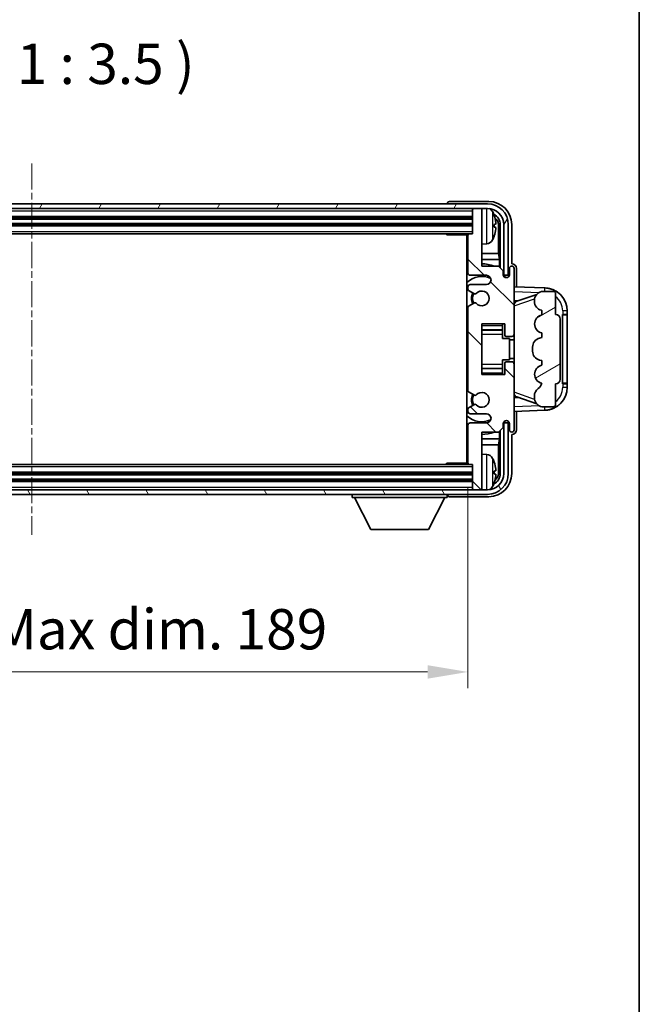
# Model space of a CAD drawing. Units: millimetres. Extents: x 0 to 8281, y 1 to 1125.
# Drawn here: x 2808 to 2942, y 567 to 780 of the extents above; entities that cross this region are included whole.
import ezdxf

# ---------------------------------------------------------------- set-up
doc = ezdxf.new("R2010")
doc.units = ezdxf.units.MM
doc.linetypes.add('CHAIN', pattern=[0.3543, 0.2362, -0.0295, 0.0591, -0.0295])
for name, color, linetype, lineweight in [('Border (ISO)', 7, 'Continuous', 35), ('Dimension (ISO)', 7, 'Continuous', 18), ('Dimension (ISO) @ 1', 7, 'Continuous', 18), ('Symbol (ISO)', 7, 'Continuous', 18), ('Visible (ISO)', 7, 'Continuous', 35), ('Visible Narrow (ISO)', 7, 'Continuous', 25)]:
    doc.layers.add(name, color=color, linetype=linetype, lineweight=lineweight)
doc.layers.add('Centerline (ISO)', color=7, linetype='Continuous', lineweight=18, true_color=0x80ffff)
doc.layers.add('Hatch (ISO)', color=1, linetype='Continuous', lineweight=18, true_color=0xff0000)
doc.styles.add('Note Text (TK)', font='MS PGothic.ttf')
doc.dimstyles.new('Default - Method 1b (TK)', dxfattribs={"dimscale": 4, "dimtxt": 2.5, "dimasz": 2.5, "dimexe": 1, "dimexo": 1.5, "dimgap": 1, "dimtad": 1, "dimtoh": 1, "dimrnd": 1e-08, "dimdsep": 46, "dimtxsty": 'Note Text (TK)', "dimcen": 0.09, "dimdle": 5, "dimclrd": 100, "dimclre": 100, "dimclrt": 7, "dimadec": 1, "dimazin": 1, "dimtfac": 1, "dimtmove": 0, "dimatfit": 3, "dimfxl": 0, "dimtolj": 1, "dimlwd": -1, "dimlwe": -1, "dimarcsym": 0})

# ---------------------------------------------------------------- blocks, each defined once
blk = doc.blocks.new('図面枠 tk図枠')
at = {"layer": 'Border (ISO)'}
blk.add_line((405.5, 289), (405.5, 8), dxfattribs=at)
blk = doc.blocks.new('*D80')
at = {"layer": 'Defpoints', "color": 0, "transparency": 16777216}
for p in [(2716.29, 684.3), (2905.29, 684.3), (2905.29, 639)]:
    blk.add_point(p, dxfattribs=at)
at = {"layer": 'Dimension (ISO)', "color": 100, "transparency": 16777216}
for p, q in [((2716.29, 679.05), (2716.29, 635.5)), ((2905.29, 679.05), (2905.29, 635.5)), ((2725.04, 639), (2896.54, 639))]:
    blk.add_line(p, q, dxfattribs=at)
for points in [[(2725.04, 640.46), (2725.04, 637.54), (2716.29, 639)], [(2896.54, 640.46), (2896.54, 637.54), (2905.29, 639)]]:
    blk.add_solid(points, dxfattribs=at)
at = {"layer": 'Dimension (ISO)', "color": 7, "transparency": 16777216, "insert": (2744.39, 648.26), "char_height": 8.75, "attachment_point": 4, "style": 'Note Text (TK)'}
blk.add_mtext('\\A1;\\fＭＳ Ｐゴシック|b0|i0;\\H8.7500;有効寸法 / Max dim. 189', dxfattribs=at)

msp = doc.modelspace()

# ---------------------------------------------------------------- hatches: boundary and pattern name
at = {"layer": 'Hatch (ISO)'}
h = msp.add_hatch(dxfattribs=at)
h.set_pattern_fill('ANSI31', color=256, scale=88.9, angle=14.999978, style=0)
h.set_pattern_definition([(60, (1523.178, -26.709), (-9.623705, 5.55625), [])])
edge = h.paths.add_edge_path()
edge.add_ellipse((2909.5387, 735.9979), major_axis=(0, 3.5), ratio=1, start_angle=270, end_angle=360)
edge.add_line((2909.5387, 739.4979), (2908.2887, 739.4979))
edge.add_line((2908.2887, 739.4979), (2906.5887, 739.4979))
edge.add_line((2906.5887, 739.4979), (2714.9887, 739.4979))
edge.add_line((2714.9887, 739.4979), (2713.2887, 739.4979))
edge.add_line((2713.2887, 739.4979), (2712.0387, 739.4979))
edge.add_ellipse((2712.0387, 735.9979), major_axis=(-3.5, 0), ratio=1, start_angle=270, end_angle=360)
edge.add_line((2708.5387, 735.9979), (2708.5387, 724.9979))
edge.add_line((2708.5387, 724.9979), (2707.5387, 724.9979))
edge.add_line((2707.5387, 724.9979), (2707.5387, 735.9979))
edge.add_ellipse((2712.0387, 735.9979), major_axis=(0, 4.5), ratio=1, start_angle=0, end_angle=90, ccw=False)
edge.add_line((2712.0387, 740.4979), (2909.5387, 740.4979))
edge.add_ellipse((2909.5387, 735.9979), major_axis=(4.5, 0), ratio=1, start_angle=0, end_angle=90, ccw=False)
edge.add_line((2914.0387, 735.9979), (2914.0387, 724.9979))
edge.add_line((2914.0387, 724.9979), (2913.0387, 724.9979))
edge.add_line((2913.0387, 724.9979), (2913.0387, 735.9979))
h = msp.add_hatch(dxfattribs=at)
h.set_pattern_fill('ANSI31', color=256, scale=88.9, angle=90.00021, style=0)
h.set_pattern_definition([(135.0002, (1523.178, -26.709), (-7.857695, -7.85775), [])])
edge = h.paths.add_edge_path()
edge.add_line((2905.2887, 733.6979), (2905.2887, 725.4979))
edge.add_ellipse((2905.7887, 725.4979), major_axis=(-0.5, 0), ratio=1, start_angle=0, end_angle=90)
edge.add_line((2905.7887, 724.9979), (2909.2887, 724.9979))
edge.add_ellipse((2909.2887, 723.9979), major_axis=(0, 1), ratio=1, start_angle=180, end_angle=360, ccw=False)
edge.add_line((2909.2887, 722.9979), (2905.7887, 722.9979))
edge.add_ellipse((2905.7887, 722.4979), major_axis=(0, 0.5), ratio=1, start_angle=0, end_angle=90)
edge.add_line((2905.2887, 722.4979), (2905.2887, 721.9877))
edge.add_ellipse((2905.5887, 721.9877), major_axis=(-0.3, 0), ratio=1, start_angle=0, end_angle=60)
edge.add_line((2905.4387, 721.7279), (2906.712, 720.9928))
edge.add_ellipse((2906.862, 721.2526), major_axis=(-0.15, -0.2598), ratio=1, start_angle=0, end_angle=78.671012)
edge.add_ellipse((2908.2887, 719.9979), major_axis=(-1.2015, 1.0566), ratio=1, start_angle=82.662386, end_angle=360, ccw=False)
edge.add_ellipse((2906.8621, 718.7431), major_axis=(0.2253, 0.1981), ratio=1, start_angle=0, end_angle=77.981127)
edge.add_line((2906.7152, 719.0047), (2905.4419, 718.2897))
edge.add_ellipse((2905.5887, 718.0281), major_axis=(-0.1469, 0.2616), ratio=1, start_angle=0, end_angle=60.685474)
edge.add_line((2905.2887, 718.0281), (2905.2887, 699.9677))
edge.add_ellipse((2905.5887, 699.9677), major_axis=(-0.3, 0), ratio=1, start_angle=0, end_angle=60.685474)
edge.add_line((2905.4419, 699.7061), (2906.7152, 698.9912))
edge.add_ellipse((2906.8621, 699.2527), major_axis=(-0.1469, -0.2616), ratio=1, start_angle=0, end_angle=77.981127)
edge.add_ellipse((2908.2887, 697.9979), major_axis=(-1.2014, 1.0567), ratio=1, start_angle=82.662386, end_angle=360, ccw=False)
edge.add_ellipse((2906.862, 696.7432), major_axis=(0.2253, 0.1981), ratio=1, start_angle=0, end_angle=78.671012)
edge.add_line((2906.712, 697.003), (2905.4387, 696.2679))
edge.add_ellipse((2905.5887, 696.0081), major_axis=(-0.15, 0.2598), ratio=1, start_angle=0, end_angle=60)
edge.add_line((2905.2887, 696.0081), (2905.2887, 695.4979))
edge.add_ellipse((2905.7887, 695.4979), major_axis=(-0.5, 0), ratio=1, start_angle=0, end_angle=90)
edge.add_line((2905.7887, 694.9979), (2909.2887, 694.9979))
edge.add_ellipse((2909.2887, 693.9979), major_axis=(0, 1), ratio=1, start_angle=180, end_angle=360, ccw=False)
edge.add_line((2909.2887, 692.9979), (2905.7887, 692.9979))
edge.add_ellipse((2905.7887, 692.4979), major_axis=(0, 0.5), ratio=1, start_angle=0, end_angle=90)
edge.add_line((2905.2887, 692.4979), (2905.2887, 684.2979))
edge.add_ellipse((2905.5887, 684.2979), major_axis=(-0.3, 0), ratio=1, start_angle=0, end_angle=90)
edge.add_line((2905.5887, 683.9979), (2906.2887, 683.9979))
edge.add_line((2906.2887, 683.9979), (2906.2887, 678.7979))
edge.add_ellipse((2906.5887, 678.7979), major_axis=(-0.3, 0), ratio=1, start_angle=0, end_angle=90)
edge.add_line((2906.5887, 678.4979), (2908.2887, 678.4979))
edge.add_line((2908.2887, 678.4979), (2908.2887, 678.7979))
edge.add_line((2908.2887, 678.7979), (2908.2887, 690.9979))
edge.add_line((2908.2887, 690.9979), (2911.9387, 690.9979))
edge.add_line((2911.9387, 690.9979), (2912.9387, 691.9979))
edge.add_line((2912.9387, 691.9979), (2912.9387, 692.8979))
edge.add_ellipse((2913.6137, 692.8182), major_axis=(-0.675, 0.0797), ratio=1, start_angle=193.465843, end_angle=360, ccw=False)
edge.add_line((2914.2887, 692.8979), (2914.2887, 691.4979))
edge.add_ellipse((2914.7887, 691.4979), major_axis=(-0.5, 0), ratio=1, start_angle=0, end_angle=180)
edge.add_line((2915.2887, 691.4979), (2915.2887, 705.7479))
edge.add_ellipse((2914.7887, 705.7479), major_axis=(0.5, 0), ratio=1, start_angle=0, end_angle=90)
edge.add_line((2914.7887, 706.2479), (2913.5887, 706.2479))
edge.add_ellipse((2913.5887, 705.9479), major_axis=(0, 0.3), ratio=1, start_angle=0, end_angle=90)
edge.add_line((2913.2887, 705.9479), (2913.2887, 703.4979))
edge.add_line((2913.2887, 703.4979), (2908.2887, 703.4979))
edge.add_line((2908.2887, 703.4979), (2908.2887, 714.4979))
edge.add_line((2908.2887, 714.4979), (2913.2887, 714.4979))
edge.add_line((2913.2887, 714.4979), (2913.2887, 712.0479))
edge.add_ellipse((2913.5887, 712.0479), major_axis=(-0.3, 0), ratio=1, start_angle=0, end_angle=90)
edge.add_line((2913.5887, 711.7479), (2914.7887, 711.7479))
edge.add_ellipse((2914.7887, 712.2479), major_axis=(0, -0.5), ratio=1, start_angle=0, end_angle=90)
edge.add_line((2915.2887, 712.2479), (2915.2887, 726.4979))
edge.add_ellipse((2914.7887, 726.4979), major_axis=(0.5, 0), ratio=1, start_angle=0, end_angle=180)
edge.add_line((2914.2887, 726.4979), (2914.2887, 725.0979))
edge.add_ellipse((2913.6137, 725.1776), major_axis=(0.675, -0.0797), ratio=1, start_angle=193.465843, end_angle=360, ccw=False)
edge.add_line((2912.9387, 725.0979), (2912.9387, 725.9979))
edge.add_line((2912.9387, 725.9979), (2911.9387, 726.9979))
edge.add_line((2911.9387, 726.9979), (2908.2887, 726.9979))
edge.add_line((2908.2887, 726.9979), (2908.2887, 739.1979))
edge.add_line((2908.2887, 739.1979), (2908.2887, 739.4979))
edge.add_line((2908.2887, 739.4979), (2906.5887, 739.4979))
edge.add_ellipse((2906.5887, 739.1979), major_axis=(0, 0.3), ratio=1, start_angle=0, end_angle=90)
edge.add_line((2906.2887, 739.1979), (2906.2887, 733.9979))
edge.add_line((2906.2887, 733.9979), (2905.5887, 733.9979))
edge.add_ellipse((2905.5887, 733.6979), major_axis=(0, 0.3), ratio=1, start_angle=0, end_angle=90)
h = msp.add_hatch(dxfattribs=at)
h.set_pattern_fill('ANSI31', color=256, scale=88.9, angle=-14.999978, style=0)
h.set_pattern_definition([(30, (1523.178, -26.709), (-5.55625, 9.623705), [])])
edge = h.paths.add_edge_path()
edge.add_ellipse((2924.2887, 715.5229), major_axis=(1, 0), ratio=1, start_angle=0, end_angle=90)
edge.add_line((2924.2887, 716.5229), (2924.2887, 720.9979))
edge.add_ellipse((2923.7887, 720.9979), major_axis=(0.5, 0), ratio=1, start_angle=0, end_angle=90)
edge.add_line((2923.7887, 721.4979), (2921.2887, 721.4979))
edge.add_line((2921.2887, 721.4979), (2921.2037, 721.4766))
edge.add_ellipse((2921.6887, 719.5364), major_axis=(-0.4851, 1.9403), ratio=1, start_angle=0, end_angle=75.963757)
edge.add_line((2919.6887, 719.5364), (2919.6887, 719.3595))
edge.add_ellipse((2921.6887, 719.3595), major_axis=(-2, 0), ratio=1, start_angle=0, end_angle=75.963757)
edge.add_line((2921.2037, 717.4192), (2921.2887, 717.3979))
edge.add_line((2921.2887, 717.3979), (2921.2887, 716.3979))
edge.add_line((2921.2887, 716.3979), (2921.2499, 716.3882))
edge.add_ellipse((2921.735, 714.4479), major_axis=(-0.4851, 1.9403), ratio=1, start_angle=0, end_angle=151.927513)
edge.add_line((2921.2499, 712.5076), (2921.2887, 712.4979))
edge.add_line((2921.2887, 712.4979), (2921.2887, 711.4979))
edge.add_line((2921.2887, 711.4979), (2920.8037, 711.3766))
edge.add_ellipse((2921.2887, 709.4364), major_axis=(-0.4851, 1.9403), ratio=1, start_angle=0, end_angle=75.963757)
edge.add_line((2919.2887, 709.4364), (2919.2887, 708.5595))
edge.add_ellipse((2921.2887, 708.5595), major_axis=(-2, 0), ratio=1, start_angle=0, end_angle=75.963757)
edge.add_line((2920.8037, 706.6192), (2921.2887, 706.4979))
edge.add_line((2921.2887, 706.4979), (2921.2887, 705.4979))
edge.add_line((2921.2887, 705.4979), (2921.2499, 705.4882))
edge.add_ellipse((2921.735, 703.5479), major_axis=(-0.4851, 1.9403), ratio=1, start_angle=0, end_angle=151.927513)
edge.add_line((2921.2499, 701.6076), (2921.2887, 701.5979))
edge.add_ellipse((2919.3388, 702.0425), major_axis=(1.95, -0.4446), ratio=1, start_angle=318.82231, end_angle=360, ccw=False)
edge.add_ellipse((2921.6887, 698.8056), major_axis=(-1.175, 1.6185), ratio=1, start_angle=0, end_angle=54.020827)
edge.add_line((2919.6887, 698.8056), (2919.6887, 698.4753))
edge.add_ellipse((2921.6887, 698.4753), major_axis=(-2, 0), ratio=1, start_angle=0, end_angle=71.029592)
edge.add_line((2921.0386, 696.5839), (2921.2887, 696.4979))
edge.add_line((2921.2887, 696.4979), (2923.7887, 696.4979))
edge.add_ellipse((2923.7887, 696.9979), major_axis=(0, -0.5), ratio=1, start_angle=0, end_angle=90)
edge.add_line((2924.2887, 696.9979), (2924.2887, 701.4729))
edge.add_ellipse((2924.2887, 702.4729), major_axis=(0, -1), ratio=1, start_angle=0, end_angle=90)
edge.add_line((2925.2887, 702.4729), (2925.2887, 715.5229))
h = msp.add_hatch(dxfattribs=at)
h.set_pattern_fill('ANSI31', color=256, scale=88.9, angle=75.000175, style=0)
h.set_pattern_definition([(120.0002, (1523.178, -26.709), (-9.62369, -5.55628), [])])
edge = h.paths.add_edge_path()
edge.add_ellipse((2712.0387, 681.9979), major_axis=(0, -3.5), ratio=1, start_angle=270, end_angle=360)
edge.add_line((2712.0387, 678.4979), (2713.2887, 678.4979))
edge.add_line((2713.2887, 678.4979), (2714.9887, 678.4979))
edge.add_line((2714.9887, 678.4979), (2906.5887, 678.4979))
edge.add_line((2906.5887, 678.4979), (2908.2887, 678.4979))
edge.add_line((2908.2887, 678.4979), (2909.5387, 678.4979))
edge.add_ellipse((2909.5387, 681.9979), major_axis=(3.5, 0), ratio=1, start_angle=270, end_angle=360)
edge.add_line((2913.0387, 681.9979), (2913.0387, 692.9979))
edge.add_line((2913.0387, 692.9979), (2914.0387, 692.9979))
edge.add_line((2914.0387, 692.9979), (2914.0387, 681.9979))
edge.add_ellipse((2909.5387, 681.9979), major_axis=(0, -4.5), ratio=1, start_angle=0, end_angle=90, ccw=False)
edge.add_line((2909.5387, 677.4979), (2712.0387, 677.4979))
edge.add_ellipse((2712.0387, 681.9979), major_axis=(-4.5, 0), ratio=1, start_angle=0, end_angle=90, ccw=False)
edge.add_line((2707.5387, 681.9979), (2707.5387, 692.9979))
edge.add_line((2707.5387, 692.9979), (2708.5387, 692.9979))
edge.add_line((2708.5387, 692.9979), (2708.5387, 681.9979))

# ---------------------------------------------------------------- linework, layer by layer
at = {"layer": 'Centerline (ISO)', "linetype": 'CHAIN', "ltscale": 23.990969}
msp.add_line((2810.7887, 749.2479), (2810.7887, 668.7479), dxfattribs=at)
at = {"layer": 'Visible (ISO)'}
for p, q in [((2909.7918, 740.9979), (2901.2884, 740.9979)), ((2909.5387, 740.4979), (2712.0387, 740.4979)), ((2712.0387, 739.4979), (2909.5387, 739.4979)), ((2900.7887, 740.4982), (2900.7887, 740.4979)), ((2906.2887, 739.4979), (2906.2887, 739.1979)), ((2906.2887, 739.1979), (2906.2887, 733.9979)), ((2908.2887, 739.4979), (2906.5887, 739.4979)), ((2908.2887, 739.1979), (2908.2887, 739.4979)), ((2908.2887, 726.9979), (2908.2887, 739.1979)), ((2715.2887, 737.4979), (2906.2887, 737.4979)), ((2715.2887, 735.9979), (2906.2887, 735.9979)), ((2911.0028, 735.4656), (2911.0028, 736.0302)), ((2911.938, 729.7191), (2911.938, 735.6487)), ((2912.2872, 735.9979), (2912.2872, 726.6494)), ((2913.0387, 735.9979), (2913.0387, 724.9979)), ((2914.0387, 724.9979), (2914.0387, 735.9979)), ((2914.7887, 727.4979), (2914.7887, 736.001)), ((2715.9887, 733.9979), (2905.5887, 733.9979)), ((2900.4682, 733.9979), (2900.7183, 733.7479)), ((2900.7183, 733.9979), (2900.7183, 733.7479)), ((2905.2929, 733.7479), (2900.7183, 733.7479)), ((2905.0387, 733.7479), (2905.0387, 684.2479)), ((2905.0387, 733.0851), (2905.2887, 733.0851)), ((2905.1242, 732.8319), (2905.2887, 732.9964)), ((2905.2887, 733.6979), (2905.2887, 725.4979)), ((2906.2887, 733.9979), (2905.5887, 733.9979)), ((2905.2887, 731.7615), (2905.0387, 731.7615)), ((2905.1242, 732.0147), (2905.2887, 731.8502)), ((2909.3477, 731.8406), (2908.2887, 731.7479)), ((2905.2887, 729.7191), (2905.0387, 729.7191)), ((2905.2887, 728.4382), (2905.0387, 728.4382)), ((2911.938, 729.7191), (2908.2887, 729.7191)), ((2912.1126, 728.4382), (2908.2887, 728.4382)), ((2912.1126, 728.4382), (2911.938, 729.7191)), ((2912.1126, 726.824), (2912.1126, 728.4382)), ((2911.9387, 726.9979), (2908.2887, 726.9979)), ((2912.9387, 725.9979), (2911.9387, 726.9979)), ((2912.9387, 725.0979), (2912.9387, 725.9979)), ((2914.2887, 726.4979), (2914.2887, 725.0979)), ((2914.7894, 727.4979), (2914.7887, 727.4979)), ((2915.2887, 712.2479), (2915.2887, 726.4979)), ((2915.7887, 722.4804), (2915.7887, 726.4985)), ((2905.7887, 724.9979), (2909.2887, 724.9979)), ((2912.9587, 724.9964), (2913.2872, 724.9964)), ((2913.2174, 724.9265), (2912.9821, 724.9265)), ((2913.0387, 724.9979), (2914.0387, 724.9979)), ((2913.2872, 724.9964), (2913.2174, 724.9265)), ((2913.2174, 724.6254), (2913.2174, 724.9265)), ((2913.2872, 724.9964), (2913.2872, 724.5815)), ((2905.2887, 722.4979), (2905.2887, 721.9877)), ((2905.4387, 721.7279), (2906.712, 720.9928)), ((2909.2887, 722.9979), (2905.7887, 722.9979)), ((2921.9632, 722.2648), (2915.2887, 722.4979)), ((2915.2887, 719.4979), (2916.1666, 719.4673)), ((2915.8642, 719.3629), (2920.1839, 720.8537)), ((2919.6887, 719.5364), (2919.6887, 719.3595)), ((2921.2887, 721.4979), (2921.2037, 721.4766)), ((2923.7887, 721.4979), (2921.2887, 721.4979)), ((2924.2887, 716.5229), (2924.2887, 720.9979)), ((2905.2887, 718.0281), (2905.2887, 699.9677)), ((2906.7152, 719.0047), (2905.4419, 718.2897)), ((2921.2037, 717.4192), (2921.2887, 717.3979)), ((2921.2887, 717.3979), (2921.2887, 716.3979)), ((2921.2887, 716.3979), (2921.2499, 716.3882)), ((2925.2887, 702.4729), (2925.2887, 715.5229)), ((2925.7887, 716.4979), (2925.8236, 716.4979)), ((2925.7887, 701.4979), (2925.7887, 716.4979)), ((2925.7887, 716.3979), (2926.7887, 716.3979)), ((2926.7887, 716.4979), (2925.8236, 716.4979)), ((2926.7887, 716.4979), (2926.7887, 717.2679)), ((2926.7887, 716.3979), (2926.7887, 716.4979)), ((2926.7887, 701.5979), (2926.7887, 716.3979)), ((2908.2887, 703.4979), (2908.2887, 714.4979)), ((2908.2887, 714.4979), (2913.2887, 714.4979)), ((2908.2887, 713.1969), (2912.7887, 713.1969)), ((2912.7887, 714.4979), (2912.7887, 714.147)), ((2912.7887, 714.147), (2912.7887, 713.1969)), ((2912.7887, 713.134), (2912.7887, 713.1969)), ((2912.7887, 712.2658), (2912.7887, 713.134)), ((2913.2887, 714.4979), (2913.2887, 712.0479)), ((2912.7887, 711.2979), (2912.7887, 712.2658)), ((2912.7887, 711.2979), (2914.2887, 711.2979)), ((2913.5887, 711.7479), (2914.7887, 711.7479)), ((2914.2887, 706.6979), (2914.2887, 711.2979)), ((2915.2887, 710.9979), (2914.2887, 710.9979)), ((2915.2887, 705.7479), (2915.2887, 712.2479)), ((2921.2887, 711.4979), (2920.8037, 711.3766)), ((2921.2499, 712.5076), (2921.2887, 712.4979)), ((2921.2887, 712.4979), (2921.2887, 711.4979)), ((2919.2887, 709.4364), (2919.2887, 708.5595)), ((2912.7887, 706.6979), (2914.2887, 706.6979)), ((2912.7887, 705.73), (2912.7887, 706.6979)), ((2915.2887, 706.9979), (2914.2887, 706.9979)), ((2908.2887, 704.7989), (2912.7887, 704.7989)), ((2912.7887, 704.8618), (2912.7887, 705.73)), ((2912.7887, 704.7989), (2912.7887, 704.8618)), ((2912.7887, 704.7989), (2912.7887, 703.8488)), ((2913.2887, 705.9479), (2913.2887, 703.4979)), ((2914.7887, 706.2479), (2913.5887, 706.2479)), ((2915.2887, 691.4979), (2915.2887, 705.7479)), ((2920.8037, 706.6192), (2921.2887, 706.4979)), ((2921.2887, 705.4979), (2921.2499, 705.4882)), ((2921.2887, 706.4979), (2921.2887, 705.4979)), ((2913.2887, 703.4979), (2908.2887, 703.4979)), ((2912.7887, 703.8488), (2912.7887, 703.4979)), ((2921.2499, 701.6076), (2921.2887, 701.5979)), ((2924.2887, 696.9979), (2924.2887, 701.4729)), ((2926.7887, 701.5979), (2925.7887, 701.5979)), ((2925.8236, 701.4979), (2925.7887, 701.4979)), ((2925.8236, 701.4979), (2926.7887, 701.4979)), ((2926.7887, 701.4979), (2926.7887, 701.5979)), ((2926.7887, 700.7279), (2926.7887, 701.4979)), ((2905.4419, 699.7061), (2906.7152, 698.9912)), ((2916.1666, 698.5286), (2915.2887, 698.4979)), ((2920.2041, 697.1352), (2915.8642, 698.6329)), ((2919.6887, 698.8056), (2919.6887, 698.4753)), ((2905.2887, 696.0081), (2905.2887, 695.4979)), ((2906.712, 697.003), (2905.4387, 696.2679)), ((2921.0386, 696.5839), (2921.2887, 696.4979)), ((2921.2887, 696.4979), (2923.7887, 696.4979)), ((2905.7887, 694.9979), (2909.2887, 694.9979)), ((2915.2887, 695.4979), (2921.9632, 695.731)), ((2915.7887, 691.4973), (2915.7887, 695.5154)), ((2905.2887, 692.4979), (2905.2887, 684.2979)), ((2909.2887, 692.9979), (2905.7887, 692.9979)), ((2911.9387, 690.9979), (2912.9387, 691.9979)), ((2912.9387, 691.9979), (2912.9387, 692.8979)), ((2913.2872, 692.9994), (2912.9587, 692.9994)), ((2912.9821, 693.0693), (2913.2174, 693.0693)), ((2914.0387, 692.9979), (2913.0387, 692.9979)), ((2913.0387, 692.9979), (2913.0387, 681.9979)), ((2913.2174, 693.0693), (2913.2174, 693.3704)), ((2913.2872, 692.9994), (2913.2174, 693.0693)), ((2913.2872, 693.4143), (2913.2872, 692.9994)), ((2914.0387, 681.9979), (2914.0387, 692.9979)), ((2914.2887, 692.8979), (2914.2887, 691.4979)), ((2908.2887, 678.7979), (2908.2887, 690.9979)), ((2908.2887, 690.9979), (2911.9387, 690.9979)), ((2912.1126, 689.5577), (2912.1126, 691.1718)), ((2912.2872, 691.3464), (2912.2872, 681.9979)), ((2914.7887, 681.9949), (2914.7887, 690.4979)), ((2914.7887, 690.4979), (2914.7894, 690.4979)), ((2905.0387, 689.5577), (2905.2887, 689.5577)), ((2905.0387, 688.2767), (2905.2887, 688.2767)), ((2908.2887, 689.5577), (2912.1126, 689.5577)), ((2908.2887, 688.2767), (2911.938, 688.2767)), ((2912.1126, 689.5577), (2911.938, 688.2767)), ((2911.938, 682.3471), (2911.938, 688.2767)), ((2905.0387, 686.2343), (2905.2887, 686.2343)), ((2905.1242, 685.9811), (2905.2887, 686.1456)), ((2909.3477, 686.1553), (2908.2887, 686.2479)), ((2905.5887, 683.9979), (2715.9887, 683.9979)), ((2900.4682, 683.9979), (2900.7183, 684.2479)), ((2900.7183, 684.2479), (2900.7183, 683.9979)), ((2905.2929, 684.2479), (2900.7183, 684.2479)), ((2905.2887, 684.9107), (2905.0387, 684.9107)), ((2905.1242, 685.1639), (2905.2887, 684.9994)), ((2905.5887, 683.9979), (2906.2887, 683.9979)), ((2906.2887, 683.9979), (2906.2887, 678.7979)), ((2906.2887, 681.9979), (2715.2887, 681.9979)), ((2911.0028, 681.9656), (2911.0028, 682.5302)), ((2906.2887, 680.4979), (2715.2887, 680.4979)), ((2909.5387, 678.4979), (2712.0387, 678.4979)), ((2712.0387, 677.4979), (2909.5387, 677.4979)), ((2880.1887, 677.4979), (2880.1887, 676.7979)), ((2880.1887, 676.7979), (2900.7887, 676.7979)), ((2884.2387, 669.8979), (2880.6887, 676.7979)), ((2896.7387, 669.8979), (2900.2887, 676.7979)), ((2900.7887, 677.4979), (2900.7887, 676.7979)), ((2901.2884, 676.9979), (2909.7918, 676.9979)), ((2906.2887, 678.7979), (2906.2887, 678.4979)), ((2906.5887, 678.4979), (2908.2887, 678.4979)), ((2908.2887, 678.4979), (2908.2887, 678.7979)), ((2884.2387, 669.8979), (2896.7387, 669.8979))]:
    msp.add_line(p, q, dxfattribs=at)
for centre, radius, start, end in [((2906.5887, 739.1979), 0.3, 90, 180), ((2909.5387, 735.9979), 4.5, 0, 90), ((2909.5387, 735.9979), 3.5, 0, 90), ((2909.2082, 738.0614), 1.6, 28.172734, 61.849327), ((2904.8887, 735.7479), 6.5, 20.039607, 28.172734), ((2910.8782, 737.9326), 0.1246, 1.814826, 20.039607), ((2905.5887, 733.6979), 0.3, 90, 180), ((2909.2082, 733.4345), 1.6, 275, 331.827266), ((2904.8887, 735.7479), 6.5, 331.827266, 339.960393), ((2910.8782, 733.5633), 0.1246, 339.960393, 358.185174), ((2908.2887, 719.9979), 7.5, 113.578179, 115.679289), ((2908.2887, 719.9979), 7.5, 68.96053, 90.000001), ((2914.7887, 726.4979), 0.5, 0, 180), ((2908.2887, 719.9979), 4.75, 65.863751, 133.173551), ((2905.7887, 725.4979), 0.5, 180, 270), ((2909.2887, 723.9979), 1, 270, 90), ((2913.6137, 725.1776), 0.6797, 186.732921, 353.267079), ((2905.7887, 722.4979), 0.5, 90, 180), ((2905.5887, 721.9877), 0.3, 180, 240), ((2908.2887, 719.9979), 1.6, 221.333399, 138.671013), ((2921.7887, 717.2679), 5, 0, 88), ((2908.2887, 719.9979), 2.25, 148.134623, 211.750824), ((2908.2887, 719.9979), 2, 147.901352, 212.055581), ((2906.862, 721.2526), 0.3, 240, 318.671012), ((2921.6887, 719.5364), 2, 104.036243, 180), ((2923.7887, 720.9979), 0.5, 0, 90), ((2905.5887, 718.0281), 0.3, 119.314526, 180), ((2906.8621, 718.7431), 0.3, 41.333399, 119.314526), ((2921.6887, 719.3595), 2, 180, 255.963757), ((2921.735, 714.4479), 2, 104.036243, 255.963757), ((2924.2887, 715.5229), 1, 0, 90), ((2913.5887, 712.0479), 0.3, 180, 270), ((2914.7887, 712.2479), 0.5, 270, 0), ((2921.2887, 709.4364), 2, 104.036243, 180), ((2921.2887, 708.5595), 2, 180, 255.963757), ((2913.5887, 705.9479), 0.3, 90, 180), ((2914.7887, 705.7479), 0.5, 0, 90), ((2921.735, 703.5479), 2, 104.036243, 255.963757), ((2924.2887, 702.4729), 1, 270, 0), ((2921.6887, 698.8056), 2, 125.979173, 180), ((2919.3388, 702.0425), 2, 305.979173, 347.156863), ((2921.7887, 700.7279), 5, 272, 0), ((2905.5887, 699.9677), 0.3, 180, 240.685474), ((2908.2887, 697.9979), 2.25, 148.249176, 211.865377), ((2908.2887, 697.9979), 2, 147.94442, 212.098648), ((2906.8621, 699.2527), 0.3, 240.685474, 318.666601), ((2908.2887, 697.9979), 1.6, 221.328988, 138.666601), ((2921.6887, 698.4753), 2, 180, 251.029592), ((2905.5887, 696.0081), 0.3, 120, 180), ((2906.862, 696.7432), 0.3, 41.328988, 120), ((2923.7887, 696.9979), 0.5, 270, 0), ((2908.2887, 697.9979), 4.75, 226.826449, 294.136249), ((2905.7887, 695.4979), 0.5, 180, 270), ((2909.2887, 693.9979), 1, 270, 90), ((2905.7887, 692.4979), 0.5, 90, 180), ((2913.6137, 692.8182), 0.6797, 6.732922, 173.267079), ((2908.2887, 697.9979), 7.5, 244.320711, 246.421822), ((2908.2887, 697.9979), 7.5, 270, 291.03947), ((2914.7887, 691.4979), 0.5, 180, 0), ((2909.2082, 684.5614), 1.6, 28.172734, 85), ((2904.8887, 682.2479), 6.5, 20.039607, 28.172734), ((2905.5887, 684.2979), 0.3, 180, 270), ((2910.8782, 684.4326), 0.1246, 1.814826, 20.039607), ((2909.5387, 681.9979), 4.5, 270, 0), ((2909.5387, 681.9979), 3.5, 270, 0), ((2909.2082, 679.9345), 1.6, 298.150674, 331.827266), ((2904.8887, 682.2479), 6.5, 331.827266, 339.960393), ((2910.8782, 680.0633), 0.1246, 339.960393, 358.185174), ((2906.5887, 678.7979), 0.3, 180, 270)]:
    msp.add_arc(centre, radius, start, end, dxfattribs=at)
for centre, major_axis, ratio, start_param, end_param in [((2901.289, 740.4976), (-0.354, 0.354), 0.99878277, 5.49839613, 7.06797448), ((2909.7857, 735.9949), (3.5398, 3.5398), 0.99878277, 5.49839613, 7.06797448), ((2909.7857, 735.9949), (1.7699, 1.7699), 0.99878277, 5.49839613, 6.61101965), ((2904.901, 735.7407), (-3.2829, -5.6083), 0.99488747, 2.20774935, 2.44673364), ((2909.4365, 735.6457), (1.7699, 1.7699), 0.99878277, 5.49839613, 6.31586902), ((2904.901, 735.6083), (6.4737, 0.5671), 0.05101764, 5.93460274, 6.17358703), ((2904.901, 735.8875), (6.4737, -0.5671), 0.05101764, 0.10959827, 0.34858257), ((2904.901, 735.7551), (3.2829, -5.6083), 0.99488747, 0.69485901, 0.93384331), ((2904.6243, 732.832), (-0.5, 0), 0.01745506, 2.54785829, 3.12413936), ((2904.6243, 732.0146), (0.5, 0), 0.01745506, 0.01745329, 0.59373436), ((2914.7881, 726.4973), (0.708, 0.708), 0.99878277, 5.49839613, 7.06797448), ((2916.2887, 718.4515), (-0.844, 0.6015), 0.89174475, 5.71699644, 6.84937417), ((2916.2887, 699.5443), (-0.844, -0.6015), 0.89174475, 5.71699644, 6.84937417), ((2914.7881, 691.4985), (0.708, -0.708), 0.99878277, 5.49839613, 7.06797448), ((2904.6243, 685.9812), (-0.5, 0), 0.01745506, 2.54785829, 3.12413936), ((2904.6243, 685.1638), (0.5, 0), 0.01745506, 0.01745329, 0.59373437), ((2904.901, 682.2407), (-3.2829, -5.6083), 0.99488747, 2.20774935, 2.44673364), ((2909.7857, 682.001), (3.5398, -3.5398), 0.99878277, 5.49839613, 7.06797448), ((2909.7857, 682.001), (1.7699, -1.7699), 0.99878277, 5.955351, 7.06797448), ((2904.901, 682.1083), (6.4737, 0.5671), 0.05101764, 5.93460274, 6.17358703), ((2904.901, 682.3875), (6.4737, -0.5671), 0.05101764, 0.10959827, 0.34858257), ((2904.901, 682.2551), (3.2829, -5.6083), 0.99488747, 0.69485901, 0.93384331), ((2909.4365, 682.3502), (1.7699, -1.7699), 0.99878277, 6.25050164, 7.06797448), ((2901.289, 677.4982), (-0.354, -0.354), 0.99878277, 5.49839613, 7.06797448)]:
    msp.add_ellipse(centre, major_axis=major_axis, ratio=ratio, start_param=start_param, end_param=end_param, dxfattribs=at)
for points, knots in [([(2911.339, 736.4506), (2911.3433, 736.4092), (2911.347, 736.3655), (2911.3517, 736.2857), (2911.3526, 736.2498), (2911.352, 736.1939), (2911.3503, 736.1702), (2911.3451, 736.1442), (2911.3423, 736.1378), (2911.339, 736.1359)], [0, 0, 0, 0, 0.0125039067, 0.0125039067, 0.0250078135, 0.0250078135, 0.0375277995, 0.0375277995, 0.0466766392, 0.0466766392, 0.0466766392, 0.0466766392]), ([(2911.339, 735.3599), (2911.3433, 735.3574), (2911.347, 735.3466), (2911.3517, 735.3084), (2911.3526, 735.2809), (2911.352, 735.2191), (2911.3503, 735.1805), (2911.3451, 735.1085), (2911.3423, 735.0764), (2911.339, 735.0452)], [0, 0, 0, 0, 0.0124997785, 0.0124997785, 0.0249995571, 0.0249995571, 0.0375236714, 0.0375236714, 0.0466766062, 0.0466766062, 0.0466766062, 0.0466766062]), ([(2921.9632, 722.2648), (2921.9886, 722.2639), (2922.0139, 722.2629), (2922.2178, 722.2526), (2922.3957, 722.2341), (2922.6305, 722.1969), (2922.689, 722.1865), (2923.0123, 722.1234), (2923.2751, 722.0497), (2923.755, 721.8713), (2923.9761, 721.7706), (2924.3367, 721.5735), (2924.4825, 721.4837), (2924.7265, 721.3159), (2924.8285, 721.2397), (2924.9738, 721.1227), (2925.0221, 721.0822), (2925.0909, 721.0225), (2925.1135, 721.0024), (2925.1571, 720.9632), (2925.1776, 720.9444), (2925.1985, 720.9248)], [0, 0, 0, 0, 0.007734348, 0.007734348, 0.062383961, 0.062383961, 0.080578005, 0.080578005, 0.16325619, 0.16325619, 0.235395077, 0.235395077, 0.286657754, 0.286657754, 0.325588593, 0.325588593, 0.34586157, 0.34586157, 0.356225213, 0.356225213, 0.366678878, 0.366678878, 0.366678878, 0.366678878]), ([(2925.1985, 697.071), (2925.1768, 697.0507), (2925.1552, 697.031), (2925.1103, 696.9906), (2925.0872, 696.9702), (2925.0171, 696.9094), (2924.9683, 696.8686), (2924.8211, 696.7504), (2924.718, 696.6738), (2924.4607, 696.4977), (2924.3016, 696.4012), (2923.9087, 696.1921), (2923.6685, 696.0875), (2923.1916, 695.9224), (2922.9529, 695.8592), (2922.4654, 695.7676), (2922.2134, 695.7397), (2921.9632, 695.731)], [0, 0, 0, 0, 0.010324666, 0.010324666, 0.020594432, 0.020594432, 0.040813568, 0.040813568, 0.07993168, 0.07993168, 0.135515863, 0.135515863, 0.213475131, 0.213475131, 0.288233113, 0.288233113, 0.364668473, 0.364668473, 0.364668473, 0.364668473]), ([(2911.339, 682.9506), (2911.3433, 682.9092), (2911.347, 682.8655), (2911.3517, 682.7857), (2911.3526, 682.7498), (2911.352, 682.6939), (2911.3503, 682.6702), (2911.3451, 682.6442), (2911.3423, 682.6378), (2911.339, 682.6359)], [0, 0, 0, 0, 0.0125039067, 0.0125039067, 0.0250078135, 0.0250078135, 0.0375277995, 0.0375277995, 0.0466766392, 0.0466766392, 0.0466766392, 0.0466766392]), ([(2911.339, 681.8599), (2911.3433, 681.8574), (2911.347, 681.8466), (2911.3517, 681.8084), (2911.3526, 681.7809), (2911.352, 681.7191), (2911.3503, 681.6805), (2911.3451, 681.6085), (2911.3423, 681.5764), (2911.339, 681.5452)], [0, 0, 0, 0, 0.0124997785, 0.0124997785, 0.0249995571, 0.0249995571, 0.0375236714, 0.0375236714, 0.0466766062, 0.0466766062, 0.0466766062, 0.0466766062])]:
    msp.add_open_spline(points, degree=3, knots=knots, dxfattribs=at)
at = {"layer": 'Visible Narrow (ISO)'}
for p, q in [((2715.2887, 738.9979), (2906.2887, 738.9979)), ((2909.3477, 731.8406), (2909.3477, 739.4979)), ((2910.6187, 738.8168), (2910.6187, 732.6791)), ((2715.2887, 737.7979), (2906.2887, 737.7979)), ((2715.2887, 737.1979), (2906.2887, 737.1979)), ((2910.9952, 737.9575), (2910.9952, 737.9753)), ((2715.2887, 736.2979), (2906.2887, 736.2979)), ((2715.2887, 735.6979), (2906.2887, 735.6979)), ((2715.2887, 734.4979), (2906.2887, 734.4979)), ((2910.9952, 735.4673), (2910.9952, 736.0285)), ((2912.2872, 735.9979), (2911.938, 735.6487)), ((2905.1242, 732.0147), (2905.1242, 732.8319)), ((2910.9952, 733.5206), (2910.9952, 733.5383)), ((2915.2887, 721.4985), (2920.7597, 721.3075)), ((2915.2887, 718.3669), (2919.7215, 719.8967)), ((2926.7887, 717.2679), (2925.8236, 717.2679)), ((2925.8236, 717.2679), (2925.8236, 716.4979)), ((2908.2887, 714.147), (2912.7887, 714.147)), ((2908.2887, 713.134), (2912.7887, 713.134)), ((2908.2887, 712.2658), (2912.7887, 712.2658)), ((2908.2887, 705.73), (2912.7887, 705.73)), ((2908.2887, 704.8618), (2912.7887, 704.8618)), ((2908.2887, 703.8488), (2912.7887, 703.8488)), ((2925.8236, 701.4979), (2925.8236, 700.7279)), ((2925.8236, 700.7279), (2926.7887, 700.7279)), ((2919.7246, 698.098), (2915.2887, 699.6289)), ((2920.7885, 696.6894), (2915.2887, 696.4973)), ((2905.1242, 685.1639), (2905.1242, 685.9811)), ((2909.3477, 678.4979), (2909.3477, 686.1553)), ((2910.6187, 685.3168), (2910.6187, 679.1791)), ((2906.2887, 683.4979), (2715.2887, 683.4979)), ((2910.9952, 684.4575), (2910.9952, 684.4753)), ((2906.2887, 682.2979), (2715.2887, 682.2979)), ((2906.2887, 681.6979), (2715.2887, 681.6979)), ((2910.9952, 681.9673), (2910.9952, 682.5285)), ((2911.938, 682.3471), (2912.2872, 681.9979)), ((2906.2887, 680.7979), (2715.2887, 680.7979)), ((2906.2887, 680.1979), (2715.2887, 680.1979)), ((2906.2887, 678.9979), (2715.2887, 678.9979)), ((2910.9952, 680.0206), (2910.9952, 680.0383))]:
    msp.add_line(p, q, dxfattribs=at)
for centre, start, end in [((2921.8236, 717.2679), 0, 51.955368), ((2921.8236, 700.7279), 308.044632, 0)]:
    msp.add_arc(centre, 4, start, end, dxfattribs=at)
for centre, major_axis, start_param, end_param in [((2921.9283, 721.2654), (0.0349, 0.9994), 4.94836836, 6.28318531), ((2921.9283, 696.7304), (0.0349, -0.9994), 0, 1.33481695)]:
    msp.add_ellipse(centre, major_axis=major_axis, ratio=0.03487826, start_param=start_param, end_param=end_param, dxfattribs=at)

# ---------------------------------------------------------------- block references
at = {"xscale": 3.5, "yscale": 3.5, "zscale": 3.5}
msp.add_blockref('図面枠 tk図枠', (1523.1776, -26.7093), dxfattribs=at)

# ---------------------------------------------------------------- texts
at = {"layer": 'Symbol (ISO)', "color": 7, "insert": (2778.7286, 763.7479), "char_height": 8.75, "attachment_point": 7, "style": 'Note Text (TK)'}
msp.add_mtext('C-C ( 1 : 3.5 )', dxfattribs=at)

# ---------------------------------------------------------------- dimensions: what is measured, and where the dimension line sits
at = {"layer": 'Dimension (ISO) @ 1', "color": 100, "true_color": 0x00ff3f}
dim = msp.add_linear_dim(base=(2905.2887, 638.9979), p1=(2716.2887, 684.2979), p2=(2905.2887, 684.2979), angle=180, text='\\fＭＳ Ｐゴシック|b0|i0;\\H8.7500;有効寸法 / Max dim. <>', dimstyle='Default - Method 1b (TK)', override={"dimscale": 1, "dimtxt": 8.75, "dimasz": 8.75, "dimexe": 3.5, "dimexo": 5.25, "dimgap": 3.5, "dimtoh": 0, "dimdec": 2, "dimcen": 0.315, "dimtol": 0, "dimlim": 0, "dimtp": 0, "dimtm": 0, "dimtdec": 2, "dimtix": 0, "dimtofl": 0, "dimtmove": 0, "dimatfit": 1}, dxfattribs=at)
dim.commit()
dim.dimension.update_dxf_attribs({"geometry": '*D80', "text_midpoint": (2810.7887, 638.9979), "dimtype": 128})

doc.saveas('drawing.dxf')
